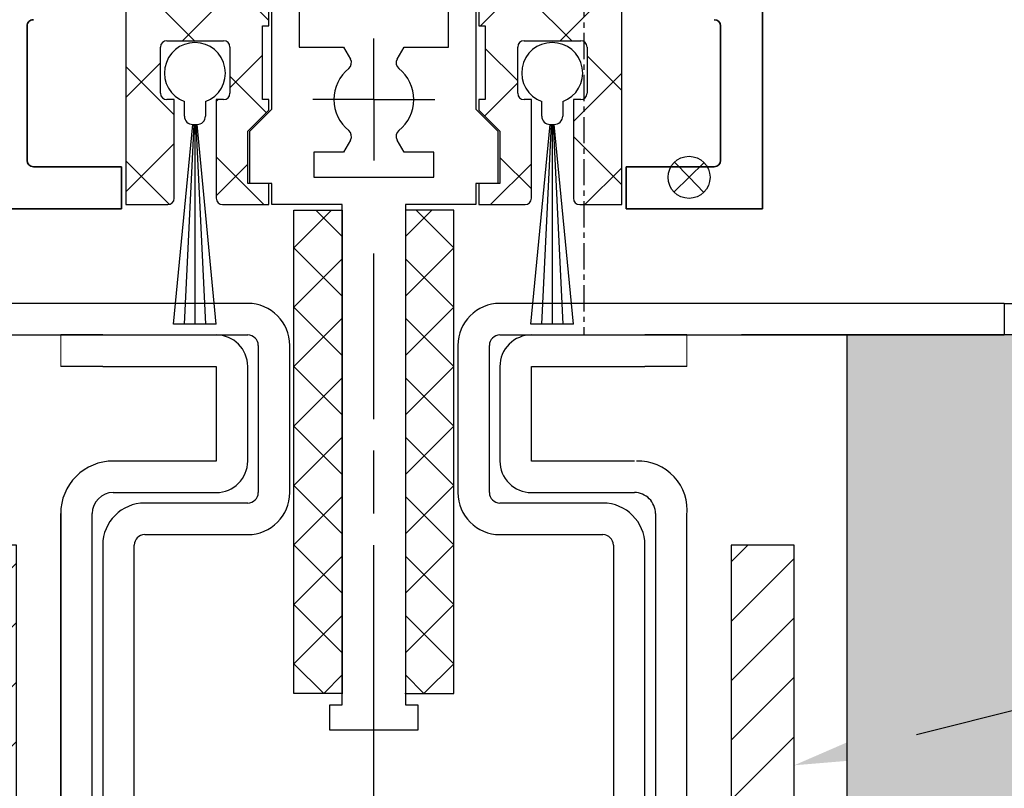
# Model space of a CAD drawing. Units: millimetres. Extents: x 0 to 1189, y -6584 to 0.
# Drawn here: x 529 to 575, y -6155 to -6118 of the extents above; entities that cross this region are included whole.
import ezdxf
from ezdxf import colors
from ezdxf.entities.mleader import LeaderData, LeaderLine
from ezdxf.math import Vec2, Vec3

# ---------------------------------------------------------------- set-up
doc = ezdxf.new("R2010")
doc.units = ezdxf.units.MM
for name, pattern in [('BLOCK 325441 Führungsprofil UF$0$CENTERLINE', [30, 12, -1.5, 3, -1.5, 12]), ('CENTER', [2, 1.25, -0.25, 0.25, -0.25]), ('CENTERLINE', [30, 12, -1.5, 3, -1.5, 12])]:
    doc.linetypes.add(name, pattern=pattern)
doc.layers.add('01_Blockfang', color=2, linetype='Continuous', plot=False)
for name, color, linetype in [('05_Schraffur', 1, 'Continuous'), ('09_Bau', 7, 'Continuous'), ('1', 7, 'Continuous'), ('BLOCK 050121-12-3-32 Bürstendichtung 13mm$0$050121', 251, 'Continuous'), ('BLOCK 325441 Führungsprofil UF$0$325441 Führungsprofil', 7, 'Continuous'), ('BLOCK 325458-XX-1-20 Halteprofil$0$325458', 252, 'Continuous'), ('BLOCK_325527-XX-20_Horizontalprofil unten$0$Mass', 7, 'Continuous'), ('Duenn', 255, 'Continuous'), ('Konstruktion', 31, 'Continuous'), ('Mass', 7, 'Continuous'), ('U-Profil 30x40x30x3', 253, 'Continuous'), ('XREF Pro Green HP FF UF unten$0$Duenn', 7, 'Continuous')]:
    doc.layers.add(name, color=color, linetype=linetype)
doc.styles.add('Bemassungstext (DORMA)', font='isocpeur.ttf')
doc.styles.get("Standard").update_dxf_attribs({"font": 'arial.ttf'})
doc.dimstyles.new('DORMA_M', dxfattribs={"dimtxt": 3.5, "dimasz": 2.5, "dimexe": 2, "dimexo": 0, "dimgap": 1.5, "dimtad": 1, "dimdec": 8, "dimtxsty": 'Bemassungstext (DORMA)', "dimcen": 0.1, "dimclrt": 256, "dimadec": 8, "dimazin": 2, "dimtfac": 1, "dimtdec": 8, "dimtmove": 0, "dimatfit": 3, "dimfxl": 1, "dimtolj": 1, "dimarcsym": 0})

# ---------------------------------------------------------------- blocks, each defined once
blk = doc.blocks.new('U-Profil 30x40x30x3')
at = {"layer": '05_Schraffur'}
h = blk.add_hatch(dxfattribs=at)
h.set_pattern_fill('_USER', color=256, scale=2, angle=45, style=0, pattern_type=0)
h.set_pattern_definition([(45, (-12761.26486064539, 1875.885462445891), (-1.414213562373094, 1.414213562373094), [])])
h.paths.add_polyline_path([(-17, 30), (-20, 30), (-20, 0), (20, 0), (20, 30), (17, 30), (17, 3), (-17, 3)])
at = {"layer": 'U-Profil 30x40x30x3'}
for p, q in [((-20, 30), (-20, 0)), ((-17, 30), (-20, 30)), ((-17, 3), (-17, 30)), ((20, 30), (17, 30)), ((17, 30), (17, 3)), ((20, 0), (20, 30)), ((17, 3), (-17, 3)), ((-20, 0), (20, 0))]:
    blk.add_line(p, q, dxfattribs=at)
blk = doc.blocks.new('Omega ohne 1 Zoll für U-Profil')
at = {"color": 9, "linetype": 'Continuous', "lineweight": 0}
for p, q in [((-14.89990449044853, 35.50004959106445), (-14.89990076515823, 37.00006008148193)), ((-14.89990449044853, 35.50004959106445), (-14.89990076515823, 37.00006008148193)), ((14.90009611006826, 35.4999303817749), (14.90009983535856, 36.99994087219238)), ((14.90009611006826, 35.4999303817749), (14.90009983535856, 36.99994087219238))]:
    blk.add_line(p, q, dxfattribs=at)
at = {"color": 9, "linetype": 'Continuous', "lineweight": 30}
for p, q in [((-12.89990067016333, 37.00006008148193), (-14.89990076515823, 37.00006008148193)), ((-12.89990067016333, 37.00006008148193), (-7.499900762923061, 37.00006008148193)), ((7.500099367462097, 37.00006008148193), (12.90009950753301, 36.99994087219238)), ((14.90009983535856, 36.99994087219238), (12.90009950753301, 36.99994087219238)), ((-12.89990439545363, 35.50004959106445), (-14.89990449044853, 35.50004959106445)), ((-12.89990439545363, 35.50004959106445), (-7.49990448821336, 35.50004959106445)), ((-7.499906118027864, 35.50004959106445), (-7.499918225221334, 31.00001811981201)), ((-7.49990448821336, 35.50004959106445), (-7.49991659540683, 31.00001811981201)), ((-5.999916349537669, 31.00001811981201), (-5.9999042423442, 35.50004959106445)), ((6.000094464980065, 35.50004959106445), (6.000081426464021, 31.00001811981201)), ((6.000096327625215, 35.50004959106445), (6.00008328910917, 31.00001811981201)), ((7.500082603655754, 31.00001811981201), (7.5000956421718, 35.50004959106445)), ((7.5000956421718, 35.50004959106445), (12.90009578224271, 35.4999303817749)), ((14.90009611006826, 35.4999303817749), (12.90009578224271, 35.4999303817749)), ((-7.49991659540683, 31.00001811981201), (-12.39991665352136, 31.00001811981201)), ((12.40008359309286, 31.00001811981201), (7.500082603655754, 31.00001811981201)), ((-12.3999206116423, 29.50000762939453), (-7.499920553527772, 29.50000762939453)), ((7.500078878365457, 29.50000762939453), (12.40007986780256, 29.50000762939453)), ((-14.89992311690002, 28.50008010864258), (-14.89999487197152, 1.999968769728635)), ((-14.89999488058519, 1.999968769728639), (-14.89992358234121, 28.50004158962565)), ((-13.39999318588525, 2.500057220458983), (-13.39992333669215, 28.50008010864258)), ((13.40007630642503, 28.49996089935303), (13.40000738855451, 2.499938011169433)), ((13.40007444377988, 28.49996089935303), (13.40003905352205, 15.49994945526123)), ((14.90000618558989, 1.999968769728639), (14.90007748361677, 28.49996089935303))]:
    blk.add_line(p, q, dxfattribs=at)
for centre, radius, start, end in [((-7.500011809015632, 35.49995251581254), 1.500107569814026, 0.003707735601199, 89.99574087012049), ((7.500008734214134, 35.50002846819371), 1.499912406736913, 89.99653786271428, 179.9991931186491), ((-12.4000002158391, 28.50009522010259), 2.499922901105936, 89.99808483365351, 180.0003463398272), ((-7.500033456342863, 31.00012473573997), 1.500117110594068, 270.0043122332039, 359.9959278894623), ((7.499986159577018, 30.99991050085646), 1.499902874327618, 179.9958889925009, 270.003541826196), ((12.56285926507371, 28.65116217141281), 2.349691407710952, 354.0936725199036, 91.52794505344706), ((-12.39991323542017, 28.49999752474014), 1.000010104681742, 90.0004226221237, 179.9952683387402), ((12.40007216893718, 28.50000349102902), 1.00000413839524, 359.9975596868319, 89.99955888927877)]:
    blk.add_arc(centre, radius, start, end, dxfattribs=at)
at = {"layer": '1', "color": 1, "linetype": 'CENTERLINE'}
blk.add_line((-6.4547023207e-06, -2.999999999993056), (8.79457220435e-05, 40.87518726972848), dxfattribs=at)
at = {"layer": '1', "color": 8, "linetype": 'Continuous'}
for p, q in [((-5.999912054277956, 38.49996826972847), (-29.99991155427779, 38.49996826972847)), ((30.00008744572369, 38.49996826972847), (6.000087945722043, 38.49996826972847)), ((30.00008764572522, 38.49996826972847), (30.00008764572522, 36.99996876972864)), ((-29.99991155427779, 36.99996876972864), (-5.999912054277956, 36.99996876972864)), ((6.000087945722043, 36.99996876972864), (30.00008744572369, 36.99996876972864)), ((-5.499912054277956, 36.49996776972854), (-5.499912054277956, 29.49996876972864)), ((-3.99991225427766, 29.49996876972864), (-3.99991225427766, 36.49996776972854)), ((4.000088145723566, 36.49996776972854), (4.000088145723566, 29.49996876972864)), ((5.500087945722043, 29.49996876972864), (5.500087945722043, 36.49996776972854)), ((-5.999912054277956, 28.99996946972851), (-10.89991205427759, 28.99996946972851)), ((10.9000879457235, 28.99996946972851), (6.000087945722043, 28.99996946972851)), ((-10.89991205427759, 27.49996826972847), (-5.999912054277956, 27.49996826972847)), ((6.000087945722043, 27.49996826972847), (10.9000879457235, 27.49996826972847)), ((-12.89991255427776, 26.99996911972858), (-12.89991255427776, 3.999968769728638)), ((-11.39991205427759, 3.999968769728638), (-11.39991205427759, 26.99996911972858)), ((11.4000879457235, 26.99996911972858), (11.4000879457235, 3.999968769728638)), ((12.90008844572367, 3.999968769728638), (12.90008844572367, 26.99996911972858))]:
    blk.add_line(p, q, dxfattribs=at)
for centre, radius, start, end in [((-5.999912054277956, 36.49996876972864), 2, 0, 90), ((6.000087945722043, 36.49996876972864), 2, 90, 180), ((-5.999912054277956, 36.49996876972864), 0.5, 0, 90), ((6.000087945722043, 36.49996876972864), 0.5, 90, 180), ((-5.999912054277956, 29.49996876972864), 2, 270, 0), ((-5.999912054277956, 29.49996876972864), 0.5, 270, 0), ((6.000087945722043, 29.49996876972864), 2, 180, 270), ((6.000087945722043, 29.49996876972864), 0.5, 180, 270), ((-10.89991205427759, 26.99996876972865), 2, 90, 180), ((10.9000879457235, 26.99996876972865), 2, 0, 90), ((-10.89991205427759, 26.99996876972865), 0.5, 90, 180), ((10.9000879457235, 26.99996876972865), 0.5, 0, 90)]:
    blk.add_arc(centre, radius, start, end, dxfattribs=at)
blk = doc.blocks.new('Boden UF Pro Green Schlitz für U-Profil Montagekleber')
at = {"layer": '05_Schraffur'}
h = blk.add_hatch(dxfattribs=at)
h.set_pattern_fill('AR-CONC', color=256, scale=0.05, style=0)
h.set_pattern_definition([(50, (59.99999999999909, 1.3642e-12), (9.109233449800199, -0.7969542769451543), [0.9525000000000002, -10.4775]), (355, (59.99999999999909, 1.3642e-12), (-1.762141298783349, 9.552832144108997), [0.762, -8.382]), (100.451, (60.75909999999909, -0.0664124999986358), (7.347125083297963, 8.755834391014593), [0.8095, -8.9045]), (46.18419999999999, (59.99999999999909, 2.540000000001364), (13.5539520446065, -2.102116396636357), [1.428749999999999, -15.71625]), (96.63559999999998, (61.1294949999991, 2.364825000001364), (11.87021172331186, 12.37127779450246), [1.214249999999998, -13.35675]), (351.184, (59.99999999999909, 2.540000000001364), (11.87023029069669, 12.37125589302988), [1.143, -12.573]), (21, (61.2699999999991, 1.905000000001363), (7.580743991769163, -5.113275925838125), [0.9525000000000002, -10.4775]), (326, (61.2699999999991, 1.905000000001363), (3.090101417382352, 9.209398306115961), [0.762, -8.382]), (71.45140000000002, (61.9017249999991, 1.478895000001364), (10.67082453850622, 4.096142885802872), [0.8095, -8.9045]), (37.5, (59.99999999999909, 1.3642e-12), (0.1544301625295909, 4.227751943657654), [0, -8.2804, 0, -8.509, 0, -8.41375]), (7.499999999999999, (59.99999999999909, 1.3642e-12), (3.340983125515287, 5.009028740905974), [0, -4.851399999999999, 0, -8.0899, 0, -3.206749999999999]), (327.5, (57.16789999999909, 1.3642e-12), (6.77952975834357, -0.2864371996336729), [0, -3.174999999999999, 0, -9.906, 0, -13.1445]), (317.5, (55.8978999999991, 1.3642e-12), (7.406459069300901, 1.271324551666649), [0, -4.1275, 0, -6.578599999999999, 0, -9.3345])])
h.paths.add_polyline_path([(-129.7073143590051, -7.499805166753332), (-129.7073143590051, -82.49980516675333), (73.78588564099482, -82.49980516675333), (73.78588564099482, -7.499805166753334), (7.500099576496611, -7.499805166753332), (7.500013513775853, -47.49981592457664), (-4.250078904368209, -47.49980516675333), (-4.378411959765469, -47.49979607576857), (-4.681776682317125, -47.49979567482196), (-5.286341192225709, -47.49979487579003), (-6.029138590262841, -47.49979389406049), (-7.119125880059097, -47.49979245346213), (-12.19090672350674, -47.49978575026541), (-14.99998648620332, -47.49978203760218), (-23.74998325884369, -47.49979360217775), (-24.40022245309462, -47.49979446157697), (-25.13147309104025, -47.49979542804625), (-25.31615565596673, -47.49979567213499), (-25.47203685181492, -47.4997958781579), (-25.54978063057069, -47.49979598090924), (-25.62614666624723, -47.49979608183966), (-25.75008184647443, -47.49980516675333), (-37.49998648628203, -47.49979440890225), (-37.49990042360754, -7.499805166753337)])
for p, q in [((73.78588564099482, -7.499805166753334), (2.500019968515914, -7.499805166753332)), ((2.500019968515914, -7.499805166753332), (2.500019968515914, -7.499805166753331)), ((2.500019968515914, -7.499805166753331), (2.500019968515914, -7.499805166753332)), ((7.500099576496611, -7.499805166753332), (7.500013513775853, -47.49981592457664))]:
    blk.add_line(p, q)
at = {"layer": '01_Blockfang'}
for p, q in [((-7.958e-13, 1.3358e-12), (-0.698453758300559, 0.7156551875861226)), ((-5.684e-13, 1.279e-12), (0.7156551875841615, 0.6984537583010422)), ((-1.0232e-12, 1.4211e-12), (-0.7156551875857531, -0.6984537582983421)), ((-6.821e-13, 1.3358e-12), (0.6984537582990811, -0.715655187583451))]:
    blk.add_line(p, q, dxfattribs=at)
blk.add_circle((-6.821e-13, 1.279e-12), 1, dxfattribs=at)
at = {"layer": '09_Bau'}
blk.add_lwpolyline([(7.500099576496611, -7.499805166753332), (7.500099576496611, -7.499805166753332), (7.500099576496611, -7.499805166753326), (7.500099576496611, -7.499805166753332), (7.500013513775853, -47.49981592457664), (-4.250078904368209, -47.49980516675333)], dxfattribs=at)
blk.add_blockref('Omega ohne 1 Zoll für U-Profil', (-14.99998023148509, -44.49977393648197))
at = {"layer": '05_Schraffur'}
blk.add_blockref('U-Profil 30x40x30x3', (-14.99998218311819, -47.49980516675333), dxfattribs=at)
blk = doc.blocks.new('*D218')
at = {"layer": 'Defpoints', "color": 0, "transparency": 16777216}
for p in [(497.8569400197902, -6132.37234154993), (545.3522071076148, -6169.143532167129), (497.8569400197902, -6251.283216758211)]:
    blk.add_point(p, dxfattribs=at)
at = {"layer": 'Mass', "color": 0, "lineweight": -2, "transparency": 16777216}
for p, q in [((497.8569400197902, -6132.37234154993), (497.8569400197902, -6255.283216758211)), ((545.3522071076148, -6169.143532167129), (545.3522071076148, -6210.709720532845)), ((545.3522071076148, -6228.209720532845), (545.3522071076148, -6255.283216758211)), ((540.352207107615, -6251.283216758211), (502.8569400197902, -6251.283216758211))]:
    blk.add_line(p, q, dxfattribs=at)
at = {"layer": 'Mass', "color": 0, "transparency": 16777216}
for points in [[(502.8569400197902, -6250.449883424877), (502.8569400197902, -6252.116550091544), (497.8569400197902, -6251.283216758211)], [(540.352207107615, -6250.449883424877), (540.352207107615, -6252.116550091544), (545.3522071076148, -6251.283216758211)]]:
    blk.add_solid(points, dxfattribs=at)
at = {"layer": 'Mass', "transparency": 16777216, "insert": (522.5561392053768, -6244.083216758212), "char_height": 7, "attachment_point": 5, "style": 'Bemassungstext (DORMA)'}
blk.add_mtext('\\A1;47,5', dxfattribs=at)
blk = doc.blocks.new('*D222')
at = {"layer": 'Defpoints', "color": 0, "transparency": 16777216}
for p in [(575.3522945218557, -6131.506403667132), (602.4879397125751, -6131.506403667132), (595.3126025892072, -6133.006403167132)]:
    blk.add_point(p, dxfattribs=at)
at = {"layer": 'Mass', "color": 0, "lineweight": -2, "transparency": 16777216}
for p, q in [((602.4879397125751, -6126.506403667132), (602.4879397125751, -6091.006403667133)), ((575.3522945218557, -6131.506403667132), (606.4879397125751, -6131.506403667132)), ((602.4879397125751, -6133.006403167132), (602.4879397125751, -6131.506403667132)), ((595.3126025892072, -6133.006403167132), (606.4879397125751, -6133.006403167132)), ((602.4879397125751, -6138.006403167132), (602.4879397125751, -6143.006403167132))]:
    blk.add_line(p, q, dxfattribs=at)
at = {"layer": 'Mass', "color": 0, "transparency": 16777216}
for points in [[(601.6546063792417, -6126.506403667132), (603.3212730459085, -6126.506403667132), (602.4879397125751, -6131.506403667132)], [(601.6546063792417, -6138.006403167132), (603.3212730459085, -6138.006403167132), (602.4879397125751, -6133.006403167132)]]:
    blk.add_solid(points, dxfattribs=at)
at = {"layer": 'Mass', "transparency": 16777216, "insert": (595.2879397125732, -6098.731403667132), "char_height": 7, "attachment_point": 5, "rotation": 90, "style": 'Bemassungstext (DORMA)'}
blk.add_mtext('\\A1;1,5', dxfattribs=at)
blk = doc.blocks.new('BLOCK 325458-XX-1-20 Halteprofil$0$325458-XX-1-20 Halteprofil')
at = {"layer": 'BLOCK 325458-XX-1-20 Halteprofil$0$325458'}
h = blk.add_hatch(dxfattribs=at)
h.set_pattern_fill('ANSI37', color=1)
h.set_pattern_definition([(45, (-3985.026177431744, -3379.748295405578), (-2.245064030267287, 2.245064030267288), []), (135, (-3985.026177431744, -3379.748295405578), (-2.245064030267288, -2.245064030267287), [])])
h.paths.add_polyline_path([(-15.90000000000009, -1.705e-13, 0.4142135623730951), (-16.2000000000001, -0.3000000000001818), (-16.20000000000009, -2.05000000000023, 0.414213562373048), (-15.90000000000009, -2.350000000000179), (-11.80000000000018, -2.349999999999909), (-11.80000000000018, -22.80000000000018), (-9.80000000000018, -22.80000000000001, 0.4142135623730951), (-9.500000000000178, -22.5), (-9.5, -17.80000000000018), (-9.849999999999909, -17.80000000000001, -0.4142135623730951), (-10.14999999999992, -17.5), (-10.14999999999991, -15.3000000000002, -0.4142135623731176), (-9.849999999999909, -15.00000000000017), (-7.15000000000011, -15.00000000000018, -0.4142135623731147), (-6.850000000000093, -15.30000000000018), (-6.850000000000079, -17.49999999999997, -0.4142135623731194), (-7.15000000000009, -17.80000000000001), (-7.5, -17.80000000000018), (-7.499999999999815, -22.5, 0.4142135623730951), (-7.199999999999818, -22.8), (-5, -22.80000000000018), (-5, -21.80000000000018), (-6, -21.80000000000018), (-6, -19.30000000000018), (-5, -18.30000000000018), (-5, -17.80000000000018), (-5.300000000000181, -17.80000000000018), (-5.300000000000181, -14.30000000000018), (-5, -14.30000000000018), (-5, -7.800000000000181), (-5.300000000000181, -7.800000000000182), (-5.300000000000181, -3.300000000000181), (-4.800000000000181, -2.800000000000181), (4.800000000000181, -2.800000000000181), (5.300000000000181, -3.300000000000181), (5.300000000000181, -7.800000000000181), (5, -7.800000000000181), (5, -14.30000000000018), (5.300000000000181, -14.30000000000018), (5.300000000000181, -17.80000000000018), (5, -17.80000000000018), (5, -18.30000000000018), (6, -19.30000000000018), (6, -21.80000000000018), (5, -21.80000000000018), (5, -22.80000000000018), (7.199999999999818, -22.8, 0.4142135623730951), (7.499999999999815, -22.5), (7.500000000000001, -17.80000000000018), (7.15000000000009, -17.80000000000001, -0.4142135623730951), (6.850000000000079, -17.5), (6.850000000000086, -15.3000000000002, -0.4142135623731176), (7.15000000000009, -15.00000000000017), (9.849999999999888, -15.00000000000017, -0.4142135623731159), (10.14999999999991, -15.30000000000018), (10.14999999999992, -17.49999999999997, -0.4142135623731194), (9.849999999999909, -17.80000000000001), (9.5, -17.80000000000018), (9.500000000000178, -22.5, 0.4142135623730951), (9.80000000000018, -22.80000000000001), (11.80000000000018, -22.80000000000018), (11.80000000000018, -2.349999999999909), (15.90000000000009, -2.350000000000179, 0.4142135623730951), (16.20000000000009, -2.050000000000181), (16.2000000000001, -0.3000000000001356, 0.4142135623730498), (15.90000000000009, -1.706e-13)])
h.paths.add_polyline_path([(-7.25, -3.00000000000017, -0.4142135623730951), (-6.949999999999988, -3.300000000000181), (-6.949999999999988, -12.70000000000027, -0.4142135623731005), (-7.25, -13.00000000000028), (-9.849999999999941, -13.00000000000028, -0.4142135623730629), (-10.14999999999991, -12.70000000000027), (-10.1499999999999, -3.300000000000187, -0.4142135623731013), (-9.849999999999909, -3.000000000000184)], flags=16)
h.paths.add_polyline_path([(7.25, -3.000000000000184), (9.849999999999888, -3.000000000000184, -0.4142135623731161), (10.1499999999999, -3.300000000000181), (10.14999999999992, -12.70000000000027, -0.4142135623731005), (9.849999999999909, -13.00000000000028), (7.249999999999968, -13.00000000000028, -0.4142135623730639), (6.949999999999988, -12.70000000000027), (6.950000000000002, -3.300000000000187, -0.4142135623731007)], flags=16)
for p, q in [((15.90000000000009, 0), (-15.90000000000009, 0)), ((-16.19999999999982, -0.3000000000001819), (-16.19999999999982, -2.050000000000181)), ((16.19999999999982, -2.050000000000181), (16.19999999999982, -0.3000000000001819)), ((-15.90000000000009, -2.349999999999909), (-11.80000000000018, -2.349999999999909)), ((-11.80000000000018, -2.349999999999909), (-11.80000000000018, -22.80000000000018)), ((-5.300000000000181, -3.300000000000181), (-4.800000000000181, -2.800000000000181)), ((-4.800000000000181, -2.800000000000181), (4.800000000000181, -2.800000000000181)), ((4.800000000000181, -2.800000000000181), (5.300000000000181, -3.300000000000181)), ((11.80000000000018, -2.349999999999909), (15.90000000000009, -2.349999999999909)), ((11.80000000000018, -22.80000000000018), (11.80000000000018, -2.349999999999909)), ((-7.25, -3), (-9.849999999999909, -3)), ((9.849999999999909, -3), (7.25, -3)), ((-10.15000000000009, -3.300000000000181), (-10.15000000000009, -12.70000000000027)), ((-6.949999999999818, -12.70000000000027), (-6.949999999999818, -3.300000000000181)), ((-5.300000000000181, -7.800000000000181), (-5.300000000000181, -3.300000000000181)), ((5.300000000000181, -3.300000000000181), (5.300000000000181, -7.800000000000181)), ((6.949999999999818, -3.300000000000181), (6.949999999999818, -12.70000000000027)), ((10.15000000000009, -12.70000000000027), (10.15000000000009, -3.300000000000181)), ((-5, -7.800000000000181), (-5.300000000000181, -7.800000000000181)), ((-5, -14.30000000000018), (-5, -7.800000000000181)), ((5, -7.800000000000181), (5, -14.30000000000018)), ((5.300000000000181, -7.800000000000181), (5, -7.800000000000181)), ((-9.849999999999909, -13), (-7.25, -13)), ((7.25, -13), (9.849999999999909, -13)), ((-5.300000000000181, -14.30000000000018), (-5, -14.30000000000018)), ((-5.300000000000181, -17.80000000000018), (-5.300000000000181, -14.30000000000018)), ((5, -14.30000000000018), (5.300000000000181, -14.30000000000018)), ((5.300000000000181, -14.30000000000018), (5.300000000000181, -17.80000000000018)), ((-10.15000000000009, -17.5), (-10.15000000000009, -15.30000000000018)), ((-9.849999999999909, -15), (-7.15000000000009, -15)), ((-6.849999999999909, -15.30000000000018), (-6.849999999999909, -17.5)), ((6.849999999999909, -17.5), (6.849999999999909, -15.30000000000018)), ((7.15000000000009, -15), (9.849999999999909, -15)), ((10.15000000000009, -15.30000000000018), (10.15000000000009, -17.5)), ((-9.5, -17.80000000000018), (-9.849999999999909, -17.80000000000018)), ((-9.5, -22.5), (-9.5, -17.80000000000018)), ((-7.5, -17.80000000000018), (-7.5, -22.5)), ((-7.15000000000009, -17.80000000000018), (-7.5, -17.80000000000018)), ((-5, -17.80000000000018), (-5.300000000000181, -17.80000000000018)), ((-5, -18.30000000000018), (-5, -17.80000000000018)), ((5, -17.80000000000018), (5, -18.30000000000018)), ((5.300000000000181, -17.80000000000018), (5, -17.80000000000018)), ((7.5, -17.80000000000018), (7.15000000000009, -17.80000000000018)), ((7.5, -22.5), (7.5, -17.80000000000018)), ((9.5, -17.80000000000018), (9.5, -22.5)), ((9.849999999999909, -17.80000000000018), (9.5, -17.80000000000018)), ((-6, -19.30000000000018), (-5, -18.30000000000018)), ((5, -18.30000000000018), (6, -19.30000000000018)), ((-6, -21.80000000000018), (-6, -19.30000000000018)), ((6, -19.30000000000018), (6, -21.80000000000018)), ((-5, -21.80000000000018), (-6, -21.80000000000018)), ((-5, -22.80000000000018), (-5, -21.80000000000018)), ((5, -21.80000000000018), (5, -22.80000000000018)), ((6, -21.80000000000018), (5, -21.80000000000018)), ((-11.80000000000018, -22.80000000000018), (-9.80000000000018, -22.80000000000018)), ((-7.199999999999818, -22.80000000000018), (-5, -22.80000000000018)), ((5, -22.80000000000018), (7.199999999999818, -22.80000000000018)), ((9.80000000000018, -22.80000000000018), (11.80000000000018, -22.80000000000018))]:
    blk.add_line(p, q, dxfattribs=at)
for centre, radius, start, end in [((-15.90000000000009, -0.3000000000001819), 0.3000000000000114, 90, 180), ((15.90000000000009, -0.3000000000001819), 0.3000000000000114, 0, 90), ((-15.90000000000009, -2.050000000000181), 0.2999999999999971, 180, 270), ((15.90000000000009, -2.050000000000181), 0.2999999999999971, 270, 0), ((-9.849999999999909, -3.300000000000181), 0.2999999999999971, 90, 180), ((-7.25, -3.300000000000181), 0.3000000000000114, 0, 90), ((7.25, -3.300000000000181), 0.2999999999999971, 90, 180), ((9.849999999999909, -3.300000000000181), 0.2999999999999971, 0, 90), ((-9.849999999999909, -12.70000000000027), 0.3000000000000043, 180, 270), ((-7.25, -12.70000000000027), 0.3000000000000114, 270, 0), ((7.25, -12.70000000000027), 0.3000000000000114, 180, 270), ((9.849999999999909, -12.70000000000027), 0.3000000000000114, 270, 0), ((-9.849999999999909, -15.30000000000018), 0.3000000000000043, 90, 180), ((-7.15000000000009, -15.30000000000018), 0.2999999999999971, 0, 90), ((7.15000000000009, -15.30000000000018), 0.3000000000000043, 90, 180), ((9.849999999999909, -15.30000000000018), 0.3000000000000043, 0, 90), ((-9.849999999999909, -17.5), 0.3000000000000114, 180, 270), ((-7.15000000000009, -17.5), 0.3000000000000114, 270, 0), ((7.15000000000009, -17.5), 0.3000000000000114, 180, 270), ((9.849999999999909, -17.5), 0.3000000000000114, 270, 0), ((-9.80000000000018, -22.5), 0.3000000000000043, 270, 0), ((-7.199999999999818, -22.5), 0.2999999999999971, 180, 270), ((7.199999999999818, -22.5), 0.2999999999999971, 270, 0), ((9.80000000000018, -22.5), 0.3000000000000043, 180, 270)]:
    blk.add_arc(centre, radius, start, end, dxfattribs=at)
blk = doc.blocks.new('BLOCK 325458-XX-1-20 Halteprofil')
at = {"layer": 'BLOCK 325458-XX-1-20 Halteprofil$0$325458'}
blk.add_blockref('BLOCK 325458-XX-1-20 Halteprofil$0$325458-XX-1-20 Halteprofil', (0, 0), dxfattribs=at)
blk = doc.blocks.new('BLOCK 050121-12-3-32 Bürstendichtung 13mm$0$050121-12-3-32 Bürstendichtung 13mm')
at = {"layer": 'BLOCK 050121-12-3-32 Bürstendichtung 13mm$0$050121'}
for p, q in [((-0.5000084638595581, -2.049999433511516), (-0.5000084638595581, -1.361062872165462)), ((0.5000084638595581, -1.361062872165462), (0.5000084638595581, -2.049999433511516)), ((-1.014605550530022, -11.94999979106265), (-0.1000016927719116, -2.449998754018565)), ((-0.0500016927719119, -2.449998754018568), (-0.5074050895708755, -11.94999979106265)), ((-0.1000016927719119, -2.449998754018568), (0.1001507043838501, -2.449998754018565)), ((-1.6927719119e-06, -2.449998754018568), (-0.0002046286117281, -11.94999979106265)), ((0.0499983072280881, -2.449998754018567), (0.5069958323474192, -11.94999979106265)), ((1.014196293306566, -11.94999979106266), (0.1001507043838501, -2.449998754018565)), ((1.014196293306566, -11.94999979106265), (-1.014605550530022, -11.94999979106265))]:
    blk.add_line(p, q, dxfattribs=at)
for centre, radius, start, end in [((0, 0), 1.450000208937342, 290.171624610736, 249.828375389264), ((-0.0999661052228476, -2.049956394649598), 0.400042360951895, 180.0061642100553, 269.9949029988654), ((0.1000169837504927, -2.050007274124823), 0.399991480185911, 269.997809681998, 0.0011231090729331)]:
    blk.add_arc(centre, radius, start, end, dxfattribs=at)
blk = doc.blocks.new('BLOCK 050121-12-3-32 Bürstendichtung 13mm')
at = {"layer": 'BLOCK 050121-12-3-32 Bürstendichtung 13mm$0$050121', "color": 9}
blk.add_blockref('BLOCK 050121-12-3-32 Bürstendichtung 13mm$0$050121-12-3-32 Bürstendichtung 13mm', (0, 0), dxfattribs=at)
blk = doc.blocks.new('BLOCK 325441 Führungsprofil UF$0$EWRFWREFWWE')
at = {"layer": 'BLOCK 325441 Führungsprofil UF$0$325441 Führungsprofil', "linetype": 'Continuous'}
for p, q in [((-4.850000099999999, 13.5), (-4.350000099999999, 14)), ((-4.350000099999999, 14), (-3.549999999999999, 14)), ((-3.549999999999999, 14), (-3.549999999999999, 2.4999999)), ((3.549999999999999, 14), (4.350000099999999, 14)), ((3.549999999999999, 2.4999999), (3.549999999999999, 14)), ((4.350000099999999, 14), (4.850000099999999, 13.5)), ((-4.850000099999999, -0.4499999900000001), (-4.850000099999999, 13.5)), ((4.850000099999999, 13.5), (4.850000099999999, -0.4499999900000001)), ((-3.549999999999999, 2.4999999), (-1.443375699999999, 2.4999999)), ((-1.443375699999999, 2.4999999), (-1.111305599999999, 1.9248377)), ((1.111305599999999, 1.9248377), (1.443375699999999, 2.4999999)), ((1.443375699999999, 2.4999999), (3.549999999999999, 2.4999999)), ((-5.9000002, -1.5), (-4.850000099999999, -0.4499999900000001)), ((4.850000099999999, -0.4499999900000001), (5.9000002, -1.5)), ((-5.9000002, -4.000000199999999), (-5.9000002, -1.5)), ((5.9000002, -1.5), (5.9000002, -4.000000199999999)), ((-1.111305599999999, -1.9248377), (-1.443375699999999, -2.4999999)), ((1.443375699999999, -2.4999999), (1.111305599999999, -1.9248377)), ((-2.85, -2.4999999), (-2.85, -3.7)), ((-1.443375699999999, -2.4999999), (-2.85, -2.4999999)), ((2.85, -2.4999999), (1.443375699999999, -2.4999999)), ((2.85, -3.7), (2.85, -2.4999999)), ((-2.85, -3.7), (2.85, -3.7)), ((-4.850000099999999, -4.000000199999999), (-5.9000002, -4.000000199999999)), ((-4.850000099999999, -4.999999899999999), (-4.850000099999999, -4.000000199999999)), ((4.850000099999999, -4.000000199999999), (4.850000099999999, -4.999999899999999)), ((5.9000002, -4.000000199999999), (4.850000099999999, -4.000000199999999)), ((-1.5, -4.999999899999999), (-4.850000099999999, -4.999999899999999)), ((-1.5, -28.8), (-1.5, -4.999999899999999)), ((1.5, -4.999999899999999), (1.5, -28.8)), ((4.850000099999999, -4.999999899999999), (1.5, -4.999999899999999)), ((-2.099999899999999, -28.8), (-1.5, -28.8)), ((-2.099999899999999, -29.999999), (-2.099999899999999, -28.8)), ((1.5, -28.8), (2.099999899999999, -28.8)), ((2.099999899999999, -28.8), (2.099999899999999, -29.999999)), ((2.099999899999999, -29.999999), (-2.099999899999999, -29.999999))]:
    blk.add_line(p, q, dxfattribs=at)
at = {"layer": 'BLOCK 325441 Führungsprofil UF$0$325441 Führungsprofil', "color": 1, "linetype": 'BLOCK 325441 Führungsprofil UF$0$CENTERLINE'}
for q in [(0, 2.9), (-2.9, 0), (2.9, 0), (0, -2.9)]:
    blk.add_line((0, 0), q, dxfattribs=at)
at = {"layer": 'BLOCK 325441 Führungsprofil UF$0$325441 Führungsprofil', "color": 1, "linetype": 'Continuous'}
blk.add_line((0, 0), (0, 0), dxfattribs=at)
blk.add_line((0, 0), (0, 0), dxfattribs=at)
at = {"layer": 'BLOCK 325441 Führungsprofil UF$0$325441 Führungsprofil', "linetype": 'Continuous'}
for centre, radius, start, end in [((-1.4144144, 1.7498377), 0.35, 308.94902, 390), ((1.4144144, 1.7498377), 0.35, 150, 231.0509800000001), ((0, 0), 1.9, 128.94902, 231.0509800000001), ((0, 0), 1.9, 308.94902, 411.0509799999999), ((-1.4144144, -1.7498377), 0.35, 330, 411.0509799999999), ((1.4144144, -1.7498377), 0.35, 128.94902, 210)]:
    blk.add_arc(centre, radius, start, end, dxfattribs=at)
at = {"layer": 'BLOCK 325441 Führungsprofil UF$0$325441 Führungsprofil', "color": 1, "linetype": 'Continuous'}
blk.add_point((0, 0), dxfattribs=at)
blk = doc.blocks.new('*X436')
at = {"color": 1, "linetype": 'Continuous'}
for p, q in [((-1.592893199999999, 21.034524), (-0.33452378, 22.292893)), ((0.70710678, 20.506097), (-1.079689799999999, 22.292893)), ((-1.592893199999999, 18.206097), (0.70710678, 20.506097)), ((0.70710678, 17.67767), (-1.592893199999999, 19.97767)), ((-1.592893199999999, 15.37767), (0.70710678, 17.67767)), ((0.70710678, 14.849242), (-1.592893199999999, 17.149242)), ((-1.592893199999999, 12.549242), (0.70710678, 14.849242)), ((0.70710678, 12.020815), (-1.592893199999999, 14.320815)), ((-1.592893199999999, 9.720815299999998), (0.70710678, 12.020815)), ((0.70710678, 9.192388199999998), (-1.592893199999999, 11.492388)), ((-1.592893199999999, 6.8923882), (0.70710678, 9.192388199999998)), ((0.70710678, 6.363960999999999), (-1.592893199999999, 8.663961)), ((-1.592893199999999, 4.063960999999999), (0.70710678, 6.363960999999999)), ((0.70710678, 3.535533899999999), (-1.592893199999999, 5.835533899999999)), ((-1.592893199999999, 1.2355339), (0.70710678, 3.535533899999999)), ((0.70710678, 0.70710678), (-1.592893199999999, 3.007106799999999)), ((-0.70710678, -0.70710678), (0.70710678, 0.70710678)), ((-0.70710678, -0.70710678), (-1.592893199999999, 0.17867966))]:
    blk.add_line(p, q, dxfattribs=at)
blk = doc.blocks.new('BLOCK 325441 Führungsprofil UF$0$FWEFEWW')
at = {"layer": 'BLOCK 325441 Führungsprofil UF$0$325441 Führungsprofil', "color": 8, "linetype": 'Continuous'}
for p, q in [((2.299999999999999, 23), (0, 23)), ((0, 23), (0, 0)), ((2.299999999999999, 0), (2.299999999999999, 23)), ((0, 0), (2.299999999999999, 0))]:
    blk.add_line(p, q, dxfattribs=at)
blk.add_point((0, 0), dxfattribs=at)
at = {"layer": 'BLOCK 325441 Führungsprofil UF$0$325441 Führungsprofil'}
blk.add_blockref('*X436', (1.592893199999999, 0.70710678), dxfattribs=at)
blk = doc.blocks.new('BLOCK 325441 Führungsprofil UF$0$325441 Führungsprofil')
at = {"layer": 'BLOCK 325441 Führungsprofil UF$0$325441 Führungsprofil'}
for name, p in [('BLOCK 325441 Führungsprofil UF$0$EWRFWREFWWE', (-15.00000000000045, 5.038319999999885)), ('BLOCK 325441 Führungsprofil UF$0$FWEFEWW', (-13.50000000000045, -23.22325900000032))]:
    blk.add_blockref(name, p, dxfattribs=at)
at = {"layer": 'BLOCK 325441 Führungsprofil UF$0$325441 Führungsprofil', "yscale": -1, "rotation": 180}
blk.add_blockref('BLOCK 325441 Führungsprofil UF$0$FWEFEWW', (-16.50000000000045, -23.22325900000032), dxfattribs=at)
blk = doc.blocks.new('BLOCK 325441 Führungsprofil UF')
at = {"layer": 'BLOCK 325441 Führungsprofil UF$0$325441 Führungsprofil'}
blk.add_blockref('BLOCK 325441 Führungsprofil UF$0$325441 Führungsprofil', (0, 0), dxfattribs=at)
blk = doc.blocks.new('BLOCK_325527-XX-20_Horizontalprofil unten$0$BLOCK_325527-XX-20_Horizontalprofil unten')
at = {"color": 3, "linetype": 'Continuous', "lineweight": 35}
for p, q in [((-37.00000047683716, 43.99999976158142), (-37.00000047683716, 67.00000166893005)), ((-37.00000047683716, 67.00000166893005), (-30.50000034272671, 67.00000166893005)), ((-30.50000034272671, 67.00000166893005), (-30.50000034272671, 64.9999976158142)), ((-6.499998271465301, 67.00000166893005), (-6.499998271465301, 64.9999976158142)), ((0, 67.00000166893005), (-6.499998271465301, 67.00000166893005)), ((-35.00000014901161, 64.69999998807907), (-35.00000014901161, 58.29999968409538)), ((-34.70000065863132, 64.9999976158142), (-30.50000034272671, 64.9999976158142)), ((-2.300001680850982, 64.9999976158142), (-6.499998271465301, 64.9999976158142)), ((-2.000000327825546, 58.29999968409538), (-2.000000327825546, 64.69999998807907))]:
    blk.add_line(p, q, dxfattribs=at)
for centre, start, end in [((-34.70000002980228, 64.70000000000005), 90, 180), ((-2.300000029804522, 64.70000000000005), 0, 90), ((-34.70000002980228, 58.29999999999995), 180, 270), ((-2.300000029804522, 58.29999999999995), 270, 0)]:
    blk.add_arc(centre, 0.3000000000000682, start, end, dxfattribs=at)
blk = doc.blocks.new('BLOCK_325527-XX-20_Horizontalprofil unten')
at = {"layer": 'BLOCK_325527-XX-20_Horizontalprofil unten$0$Mass', "color": 2, "rotation": 180}
blk.add_blockref('BLOCK_325527-XX-20_Horizontalprofil unten$0$BLOCK_325527-XX-20_Horizontalprofil unten', (0, 0), dxfattribs=at)
blk = doc.blocks.new('XREF Pro Green HP FF UF unten')
for name, p in [('BLOCK_325527-XX-20_Horizontalprofil unten', (0, 0)), ('BLOCK 325441 Führungsprofil UF', (33.50000013841901, -66.83831956158149))]:
    blk.add_blockref(name, p)
at = {"layer": 'XREF Pro Green HP FF UF unten$0$Duenn'}
for name, p in [('BLOCK 325458-XX-1-20 Halteprofil', (18.50000023841854, -43.99999976158142)), ('BLOCK 050121-12-3-32 Bürstendichtung 13mm', (9.988846467961594, -60.53667386222082)), ('BLOCK 050121-12-3-32 Bürstendichtung 13mm', (26.98884646796159, -60.53667386222082))]:
    blk.add_blockref(name, p, dxfattribs=at)

msp = doc.modelspace()

# ---------------------------------------------------------------- linework, layer by layer
at = {"layer": 'Duenn', "color": 1, "linetype": 'CENTER'}
msp.add_line((555.3522851460712, -5986.637643321052), (555.3522851460712, -6133.006416900154), dxfattribs=at)

# ---------------------------------------------------------------- block references
at = {"layer": '09_Bau'}
msp.add_blockref('Boden UF Pro Green Schlitz für U-Profil Montagekleber', (560.3521871076154, -6125.506611733399), dxfattribs=at)
at = {"layer": 'Konstruktion', "color": 4}
msp.add_blockref('XREF Pro Green HP FF UF unten', (526.8522848834372, -6060.00641517907), dxfattribs=at)

# ---------------------------------------------------------------- dimensions: what is measured, and where the dimension line sits
at = {"layer": 'Mass'}
dim = msp.add_linear_dim(base=(602.4879397125751, -6131.506403667132), p1=(595.3126025892069, -6133.006403167129), p2=(575.3522945218556, -6131.50640366713), angle=90, dimstyle='DORMA_M', override={"dimscale": 0, "dimdec": 1}, dxfattribs=at)
dim.commit()
dim.dimension.update_dxf_attribs({"geometry": '*D222', "text_midpoint": (602.4879397125732, -6098.731403667132), "dimtype": 160})
dim = msp.add_linear_dim(base=(497.8569400197902, -6251.283216758211), p1=(545.3522071076148, -6169.143532167129), p2=(497.8569400197902, -6132.37234154993), dimstyle='DORMA_M', override={"dimscale": 0, "dimdec": 1}, dxfattribs=at)
dim.commit()
dim.dimension.update_dxf_attribs({"geometry": '*D218', "text_midpoint": (522.5561392053768, -6251.283216758211), "dimtype": 160})

# ---------------------------------------------------------------- leaders
ml = msp.add_multileader_mtext('Standard', dxfattribs=at)
ml.set_content('Optionales Aluminium U-Profil 30x40x30x3 \\Pprofil aluminium U optionnel 30 x 40 x 30 x 3', color=256)
ml.set_leader_properties()
ml.build(insert=Vec2(0, 0))
ml.multileader.update_dxf_attribs({"text_right_attachment_type": 6, "dogleg_length": 0.36, "arrow_head_size": 6})
ctx = ml.context
ctx.base_point, ctx.char_height, ctx.arrow_head_size, ctx.landing_gap_size, ctx.plane_origin = Vec3(638.3979397819469, -6135.194253579889), 5, 6, 0.09, Vec3(580.2465844725684, -6153.48439435516)
ctx.right_attachment = 6
notes = []
notes.append((ctx, [(0, (1, 1, 0), (638.037939781947, -6135.194253579889), (1, 0), 0.36, [(0, [(565.3522049244973, -6153.48439435516)], 0, [])])]))
ctx.mtext.insert, ctx.mtext.flow_direction = Vec3(638.487939781947, -6132.000188095578), 5
for ctx, leaders in notes:
    for number, flags, end, landing, length, lines in leaders:
        leader = LeaderData()
        leader.index, (leader.has_last_leader_line, leader.has_dogleg_vector, leader.attachment_direction) = number, flags
        leader.last_leader_point, leader.dogleg_vector, leader.dogleg_length = Vec3(end), Vec3(landing), length
        for number, points, colour, breaks in lines:
            line = LeaderLine()
            line.index, line.vertices, line.color, line.breaks = number, Vec3.list(points), colors.encode_raw_color(colour), breaks
            leader.lines.append(line)
        ctx.leaders.append(leader)

doc.saveas('drawing.dxf')
